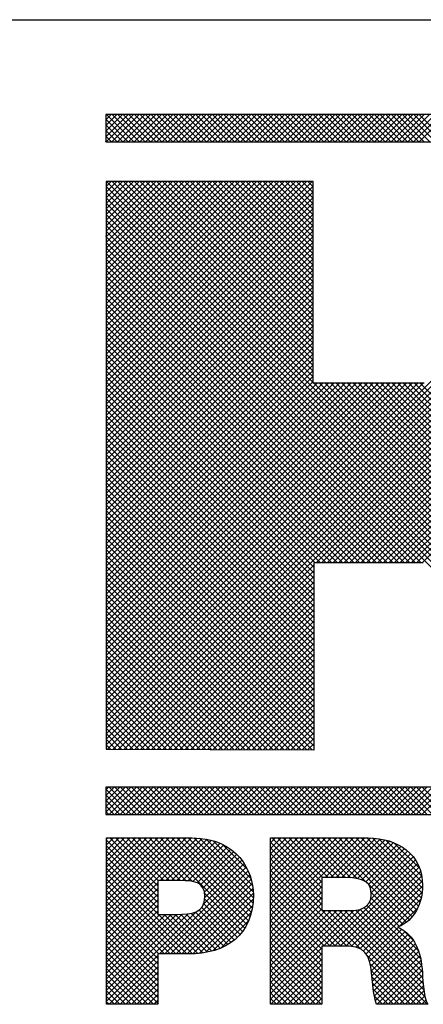
# Model space of a CAD drawing. Extents: x 0 to 115, y 0 to 74.
# Drawn here: x 71 to 71, y 36 to 37 of the extents above; entities that cross this region are included whole.
import ezdxf
from ezdxf.enums import TextEntityAlignment as Align

# ---------------------------------------------------------------- set-up
doc = ezdxf.new("R2010")
doc.units = 0
doc.header["$LTSCALE"] = 0.25
doc.header["$MEASUREMENT"] = 0
doc.layers.add('FORMAT SHEET 2', color=6, linetype='CONTINUOUS')
doc.styles.add('RD25', font='ROMAND.shx', dxfattribs={"height": 0.25})
doc.styles.add('RS10', font='ROMANS.shx', dxfattribs={"height": 0.1})

# ---------------------------------------------------------------- blocks, each defined once
blk = doc.blocks.new('SHEET 2')
at = {"layer": 'FORMAT SHEET 2', "color": 6}
blk.add_line((26.965, 3.82), (33.34, 3.82), dxfattribs=at)
at = {"layer": 'FORMAT SHEET 2', "color": 11}
for p, q in [((29.1038, 3.74062), (29.10818, 3.745)), ((29.1038, 3.7362), (29.1126, 3.745)), ((29.1038, 3.73178), (29.11702, 3.745)), ((29.1038, 3.72736), (29.12143, 3.745)), ((29.10422, 3.72336), (29.12585, 3.745)), ((29.12603, 3.72336), (29.10439, 3.745)), ((29.10864, 3.72336), (29.13027, 3.745)), ((29.13044, 3.72336), (29.10881, 3.745)), ((29.11306, 3.72336), (29.13469, 3.745)), ((29.13486, 3.72336), (29.11323, 3.745)), ((29.11748, 3.72336), (29.13911, 3.745)), ((29.13928, 3.72336), (29.11765, 3.745)), ((29.1219, 3.72336), (29.14353, 3.745)), ((29.1437, 3.72336), (29.12207, 3.745)), ((29.12632, 3.72336), (29.14795, 3.745)), ((29.14812, 3.72336), (29.12649, 3.745)), ((29.13073, 3.72336), (29.15237, 3.745)), ((29.15254, 3.72336), (29.13091, 3.745)), ((29.13515, 3.72336), (29.15679, 3.745)), ((29.15696, 3.72336), (29.13533, 3.745)), ((29.13957, 3.72336), (29.16121, 3.745)), ((29.16138, 3.72336), (29.13974, 3.745)), ((29.14399, 3.72336), (29.16563, 3.745)), ((29.1658, 3.72336), (29.14416, 3.745)), ((29.14841, 3.72336), (29.17005, 3.745)), ((29.17022, 3.72336), (29.14858, 3.745)), ((29.15283, 3.72336), (29.17447, 3.745)), ((29.17464, 3.72336), (29.153, 3.745)), ((29.15725, 3.72336), (29.17889, 3.745)), ((29.17906, 3.72336), (29.15742, 3.745)), ((29.16167, 3.72336), (29.18331, 3.745)), ((29.18348, 3.72336), (29.16184, 3.745)), ((29.16609, 3.72336), (29.18773, 3.745)), ((29.1879, 3.72336), (29.16626, 3.745)), ((29.17051, 3.72336), (29.19215, 3.745)), ((29.19232, 3.72336), (29.17068, 3.745)), ((29.17493, 3.72336), (29.19656, 3.745)), ((29.19674, 3.72336), (29.1751, 3.745)), ((29.17935, 3.72336), (29.20098, 3.745)), ((29.20116, 3.72336), (29.17952, 3.745)), ((29.18377, 3.72336), (29.2054, 3.745)), ((29.20557, 3.72336), (29.18394, 3.745)), ((29.18819, 3.72336), (29.20982, 3.745)), ((29.20999, 3.72336), (29.18836, 3.745)), ((29.19261, 3.72336), (29.21424, 3.745)), ((29.21441, 3.72336), (29.19278, 3.745)), ((29.19703, 3.72336), (29.21866, 3.745)), ((29.21883, 3.72336), (29.1972, 3.745)), ((29.20145, 3.72336), (29.22308, 3.745)), ((29.22325, 3.72336), (29.20162, 3.745)), ((29.20586, 3.72336), (29.2275, 3.745)), ((29.22767, 3.72336), (29.20604, 3.745)), ((29.21028, 3.72336), (29.23192, 3.745)), ((29.23209, 3.72336), (29.21046, 3.745)), ((29.2147, 3.72336), (29.23634, 3.745)), ((29.23651, 3.72336), (29.21487, 3.745)), ((29.21912, 3.72336), (29.24076, 3.745)), ((29.24093, 3.72336), (29.21929, 3.745)), ((29.22354, 3.72336), (29.24518, 3.745)), ((29.24535, 3.72336), (29.22371, 3.745)), ((29.22796, 3.72336), (29.2496, 3.745)), ((29.24977, 3.72336), (29.22813, 3.745)), ((29.23238, 3.72336), (29.25402, 3.745)), ((29.25419, 3.72336), (29.23255, 3.745)), ((29.2368, 3.72336), (29.25844, 3.745)), ((29.25861, 3.72336), (29.23697, 3.745)), ((29.24122, 3.72336), (29.26286, 3.745)), ((29.26303, 3.72336), (29.24139, 3.745)), ((29.24564, 3.72336), (29.26728, 3.745)), ((29.26745, 3.72336), (29.24581, 3.745)), ((29.25006, 3.72336), (29.2717, 3.745)), ((29.27187, 3.72336), (29.25023, 3.745)), ((29.25448, 3.72336), (29.27611, 3.745)), ((29.27629, 3.72336), (29.25465, 3.745)), ((29.2589, 3.72336), (29.28053, 3.745)), ((29.28071, 3.72336), (29.25907, 3.745)), ((29.26332, 3.72336), (29.28495, 3.745)), ((29.28512, 3.72336), (29.26349, 3.745)), ((29.26774, 3.72336), (29.28937, 3.745)), ((29.28954, 3.72336), (29.26791, 3.745)), ((29.27216, 3.72336), (29.29379, 3.745)), ((29.29396, 3.72336), (29.27233, 3.745)), ((29.27658, 3.72336), (29.29821, 3.745)), ((29.29838, 3.72336), (29.27675, 3.745)), ((29.28099, 3.72336), (29.30263, 3.745)), ((29.3028, 3.72336), (29.28117, 3.745)), ((29.28541, 3.72336), (29.30705, 3.745)), ((29.30722, 3.72336), (29.28559, 3.745)), ((29.28983, 3.72336), (29.31147, 3.745)), ((29.31164, 3.72336), (29.29, 3.745)), ((29.29425, 3.72336), (29.31589, 3.745)), ((29.31606, 3.72336), (29.29442, 3.745)), ((29.29867, 3.72336), (29.32031, 3.745)), ((29.32048, 3.72336), (29.29884, 3.745)), ((29.30309, 3.72336), (29.32473, 3.745)), ((29.3249, 3.72336), (29.30326, 3.745)), ((29.30751, 3.72336), (29.32915, 3.745)), ((29.32932, 3.72336), (29.30768, 3.745)), ((29.31193, 3.72336), (29.33357, 3.745)), ((29.33374, 3.72336), (29.3121, 3.745)), ((29.31635, 3.72336), (29.33799, 3.745)), ((29.33816, 3.72336), (29.31652, 3.745)), ((29.32077, 3.72336), (29.34241, 3.745)), ((29.34258, 3.72336), (29.32094, 3.745)), ((29.32519, 3.72336), (29.34683, 3.745)), ((29.347, 3.72336), (29.32536, 3.745)), ((29.32961, 3.72336), (29.35124, 3.745)), ((29.35142, 3.72336), (29.32978, 3.745)), ((29.33403, 3.72336), (29.35566, 3.745)), ((29.35584, 3.72336), (29.3342, 3.745)), ((29.33845, 3.72336), (29.36008, 3.745)), ((29.36025, 3.72336), (29.33862, 3.745)), ((29.34287, 3.72336), (29.3645, 3.745)), ((29.36467, 3.72336), (29.34304, 3.745)), ((29.34729, 3.72336), (29.36892, 3.745)), ((29.36909, 3.72336), (29.34746, 3.745)), ((29.35171, 3.72336), (29.37334, 3.745)), ((29.37351, 3.72336), (29.35188, 3.745)), ((29.12161, 3.72336), (29.1038, 3.74117)), ((29.11719, 3.72336), (29.1038, 3.73675)), ((29.11277, 3.72336), (29.1038, 3.73233)), ((29.10835, 3.72336), (29.1038, 3.72791)), ((29.10393, 3.72336), (29.1038, 3.7235)), ((29.10405, 3.68784), (29.10808, 3.69187)), ((29.10405, 3.68342), (29.1125, 3.69187)), ((29.10405, 3.679), (29.11692, 3.69187)), ((29.10405, 3.67458), (29.12134, 3.69187)), ((29.10405, 3.67016), (29.12576, 3.69187)), ((29.10405, 3.66575), (29.13017, 3.69187)), ((29.10405, 3.66133), (29.13459, 3.69187)), ((29.10405, 3.65691), (29.13901, 3.69187)), ((29.10405, 3.65249), (29.14343, 3.69187)), ((29.10405, 3.64807), (29.14785, 3.69187)), ((29.10405, 3.64365), (29.15227, 3.69187)), ((29.10405, 3.63923), (29.15669, 3.69187)), ((29.10405, 3.63481), (29.16111, 3.69187)), ((29.10405, 3.63039), (29.16553, 3.69187)), ((29.10405, 3.62597), (29.16995, 3.69187)), ((29.10405, 3.62155), (29.17437, 3.69187)), ((29.10405, 3.61713), (29.17879, 3.69187)), ((29.10405, 3.61271), (29.18321, 3.69187)), ((29.10405, 3.60829), (29.18763, 3.69187)), ((29.10405, 3.60387), (29.19205, 3.69187)), ((29.10405, 3.59945), (29.19647, 3.69187)), ((29.10405, 3.59503), (29.20089, 3.69187)), ((29.10405, 3.59062), (29.2053, 3.69187)), ((29.10405, 3.5862), (29.20972, 3.69187)), ((29.10405, 3.58178), (29.21414, 3.69187)), ((29.10405, 3.57736), (29.21856, 3.69187)), ((29.10405, 3.57294), (29.22298, 3.69187)), ((29.10405, 3.56852), (29.2274, 3.69187)), ((29.10405, 3.5641), (29.23182, 3.69187)), ((29.10405, 3.55968), (29.23624, 3.69187)), ((29.10405, 3.55526), (29.24066, 3.69187)), ((29.10405, 3.55084), (29.24508, 3.69187)), ((29.10405, 3.54642), (29.2495, 3.69187)), ((29.10405, 3.542), (29.25392, 3.69187)), ((29.10405, 3.53758), (29.25834, 3.69187)), ((29.10405, 3.53316), (29.26276, 3.69187)), ((29.10405, 3.52874), (29.26718, 3.69187)), ((29.10405, 3.27684), (29.51908, 3.69187)), ((29.10405, 3.27242), (29.5235, 3.69187)), ((29.10405, 3.268), (29.52792, 3.69187)), ((29.10405, 3.26358), (29.53086, 3.69039)), ((29.10405, 3.52432), (29.26789, 3.68816)), ((29.55008, 3.24186), (29.10405, 3.68788)), ((29.55449, 3.24186), (29.10449, 3.69187)), ((29.26789, 3.53289), (29.10891, 3.69187)), ((29.26789, 3.53731), (29.11333, 3.69187)), ((29.26789, 3.54173), (29.11775, 3.69187)), ((29.26789, 3.54615), (29.12217, 3.69187)), ((29.26789, 3.55057), (29.12659, 3.69187)), ((29.26789, 3.55499), (29.131, 3.69187)), ((29.26789, 3.55941), (29.13542, 3.69187)), ((29.26789, 3.56383), (29.13984, 3.69187)), ((29.26789, 3.56825), (29.14426, 3.69187)), ((29.26789, 3.57266), (29.14868, 3.69187)), ((29.26789, 3.57708), (29.1531, 3.69187)), ((29.26789, 3.5815), (29.15752, 3.69187)), ((29.26789, 3.58592), (29.16194, 3.69187)), ((29.26789, 3.59034), (29.16636, 3.69187)), ((29.26789, 3.59476), (29.17078, 3.69187)), ((29.26789, 3.59918), (29.1752, 3.69187)), ((29.26789, 3.6036), (29.17962, 3.69187)), ((29.26789, 3.60802), (29.18404, 3.69187)), ((29.26789, 3.61244), (29.18846, 3.69187)), ((29.26789, 3.61686), (29.19288, 3.69187)), ((29.26789, 3.62128), (29.1973, 3.69187)), ((29.26789, 3.6257), (29.20172, 3.69187)), ((29.26789, 3.63012), (29.20614, 3.69187)), ((29.26789, 3.63454), (29.21055, 3.69187)), ((29.26789, 3.63896), (29.21497, 3.69187)), ((29.26789, 3.64338), (29.21939, 3.69187)), ((29.26789, 3.64779), (29.22381, 3.69187)), ((29.26789, 3.65221), (29.22823, 3.69187)), ((29.26789, 3.65663), (29.23265, 3.69187)), ((29.26789, 3.66105), (29.23707, 3.69187)), ((29.26789, 3.66547), (29.24149, 3.69187)), ((29.26789, 3.66989), (29.24591, 3.69187)), ((29.26789, 3.67431), (29.25033, 3.69187)), ((29.26789, 3.67873), (29.25475, 3.69187)), ((29.26789, 3.68315), (29.25917, 3.69187)), ((29.26789, 3.68757), (29.26359, 3.69187)), ((29.10405, 3.25916), (29.53086, 3.68597)), ((29.10405, 3.5199), (29.26789, 3.68374)), ((29.54566, 3.24186), (29.10405, 3.68347)), ((29.10405, 3.25474), (29.53086, 3.68155)), ((29.10405, 3.51549), (29.26789, 3.67932)), ((29.54124, 3.24186), (29.10405, 3.67905)), ((29.10405, 3.25032), (29.53086, 3.67713)), ((29.10405, 3.51107), (29.26789, 3.6749)), ((29.53682, 3.24186), (29.10405, 3.67463)), ((29.10405, 3.2459), (29.53086, 3.67271)), ((29.10405, 3.50665), (29.26789, 3.67048)), ((29.5324, 3.24186), (29.10405, 3.67021)), ((29.10405, 3.50223), (29.26789, 3.66606)), ((29.52798, 3.24186), (29.10405, 3.66579)), ((29.10512, 3.24255), (29.53086, 3.66829)), ((29.10953, 3.24254), (29.53086, 3.66387)), ((29.10405, 3.49781), (29.26789, 3.66164)), ((29.52356, 3.24186), (29.10405, 3.66137)), ((29.10405, 3.49339), (29.26789, 3.65722)), ((29.51914, 3.24186), (29.10405, 3.65695)), ((29.11393, 3.24252), (29.53086, 3.65945)), ((29.10405, 3.48897), (29.26789, 3.6528)), ((29.51472, 3.24186), (29.10405, 3.65253)), ((29.10405, 3.48455), (29.26789, 3.64838)), ((29.5103, 3.24186), (29.10405, 3.64811)), ((29.11833, 3.2425), (29.53086, 3.65503)), ((29.27047, 3.39022), (29.53086, 3.65061)), ((29.10405, 3.48013), (29.26789, 3.64396)), ((29.50588, 3.24186), (29.10405, 3.64369)), ((29.27489, 3.39022), (29.53086, 3.64619)), ((29.27931, 3.39022), (29.53086, 3.64177)), ((29.10405, 3.47571), (29.26789, 3.63954)), ((29.3531, 3.39022), (29.10405, 3.63927)), ((29.10405, 3.47129), (29.26789, 3.63512)), ((29.34868, 3.39022), (29.10405, 3.63485)), ((29.28373, 3.39022), (29.53086, 3.63735)), ((29.28815, 3.39022), (29.53086, 3.63293)), ((29.10405, 3.46687), (29.26789, 3.63071)), ((29.34426, 3.39022), (29.10405, 3.63043)), ((29.10405, 3.46245), (29.26789, 3.62629)), ((29.33984, 3.39022), (29.10405, 3.62601)), ((29.29257, 3.39022), (29.53086, 3.62851)), ((29.10405, 3.45803), (29.26789, 3.62187)), ((29.33542, 3.39022), (29.10405, 3.62159)), ((29.10405, 3.45361), (29.26789, 3.61745)), ((29.331, 3.39022), (29.10405, 3.61717)), ((29.29699, 3.39022), (29.53086, 3.62409)), ((29.30141, 3.39022), (29.53086, 3.61967)), ((29.10405, 3.44919), (29.26789, 3.61303)), ((29.32658, 3.39022), (29.10405, 3.61275)), ((29.30583, 3.39022), (29.53086, 3.61526)), ((29.31025, 3.39022), (29.53086, 3.61084)), ((29.10405, 3.44477), (29.26789, 3.60861)), ((29.32216, 3.39022), (29.10405, 3.60833)), ((29.10405, 3.44036), (29.26789, 3.60419)), ((29.31774, 3.39022), (29.10405, 3.60392)), ((29.31467, 3.39022), (29.53086, 3.60642)), ((29.31909, 3.39022), (29.53086, 3.602)), ((29.10405, 3.43594), (29.26789, 3.59977)), ((29.31332, 3.39022), (29.10405, 3.5995)), ((29.10405, 3.43152), (29.26789, 3.59535)), ((29.30891, 3.39022), (29.10405, 3.59508)), ((29.32351, 3.39022), (29.53086, 3.59758)), ((29.10405, 3.4271), (29.26789, 3.59093)), ((29.30449, 3.39022), (29.10405, 3.59066)), ((29.10405, 3.42268), (29.26789, 3.58651)), ((29.30007, 3.39022), (29.10405, 3.58624)), ((29.32792, 3.39022), (29.53086, 3.59316)), ((29.33234, 3.39022), (29.53086, 3.58874)), ((29.10405, 3.41826), (29.26789, 3.58209)), ((29.29565, 3.39022), (29.10405, 3.58182)), ((29.33676, 3.39022), (29.53086, 3.58432)), ((29.34118, 3.39022), (29.53086, 3.5799)), ((29.10405, 3.41384), (29.26789, 3.57767)), ((29.29123, 3.39022), (29.10405, 3.5774)), ((29.10405, 3.40942), (29.26789, 3.57325)), ((29.28681, 3.39022), (29.10405, 3.57298)), ((29.3456, 3.39022), (29.53086, 3.57548)), ((29.35002, 3.39022), (29.53086, 3.57106)), ((29.10405, 3.405), (29.26789, 3.56883)), ((29.28239, 3.39022), (29.10405, 3.56856)), ((29.10405, 3.40058), (29.26789, 3.56441)), ((29.27797, 3.39022), (29.10405, 3.56414)), ((29.35444, 3.39022), (29.53086, 3.56664)), ((29.10405, 3.39616), (29.26789, 3.55999)), ((29.27355, 3.39022), (29.10405, 3.55972)), ((29.10405, 3.39174), (29.26789, 3.55558)), ((29.26913, 3.39022), (29.10405, 3.5553)), ((29.10405, 3.38732), (29.26789, 3.55116)), ((29.26858, 3.38635), (29.10405, 3.55088)), ((29.10405, 3.3829), (29.26789, 3.54674)), ((29.26858, 3.38194), (29.10405, 3.54646)), ((29.10405, 3.37848), (29.26789, 3.54232)), ((29.26858, 3.37752), (29.10405, 3.54204)), ((29.10405, 3.37406), (29.26789, 3.5379)), ((29.26858, 3.3731), (29.10405, 3.53762)), ((29.10405, 3.36964), (29.26789, 3.53348)), ((29.26858, 3.36868), (29.10405, 3.5332)), ((29.10405, 3.36523), (29.27108, 3.53225)), ((29.10405, 3.36081), (29.2755, 3.53225)), ((29.10405, 3.35639), (29.27992, 3.53225)), ((29.10405, 3.35197), (29.28434, 3.53225)), ((29.10405, 3.34755), (29.28876, 3.53225)), ((29.10405, 3.34313), (29.29318, 3.53225)), ((29.10405, 3.33871), (29.2976, 3.53225)), ((29.10405, 3.33429), (29.30202, 3.53225)), ((29.10405, 3.32987), (29.30644, 3.53225)), ((29.10405, 3.32545), (29.31086, 3.53225)), ((29.10405, 3.32103), (29.31528, 3.53225)), ((29.10405, 3.31661), (29.31969, 3.53225)), ((29.10405, 3.31219), (29.32411, 3.53225)), ((29.10405, 3.30777), (29.32853, 3.53225)), ((29.10405, 3.30335), (29.33295, 3.53225)), ((29.10405, 3.29893), (29.33737, 3.53225)), ((29.10405, 3.29451), (29.34179, 3.53225)), ((29.10405, 3.2901), (29.34621, 3.53225)), ((29.10405, 3.28568), (29.35063, 3.53225)), ((29.10405, 3.28126), (29.35505, 3.53225)), ((29.55891, 3.24186), (29.26852, 3.53225)), ((29.56333, 3.24186), (29.27294, 3.53225)), ((29.56775, 3.24186), (29.27736, 3.53225)), ((29.57217, 3.24186), (29.28178, 3.53225)), ((29.57659, 3.24186), (29.2862, 3.53225)), ((29.58101, 3.24186), (29.29062, 3.53225)), ((29.58543, 3.24186), (29.29504, 3.53225)), ((29.58985, 3.24186), (29.29946, 3.53225)), ((29.59427, 3.24186), (29.30388, 3.53225)), ((29.59869, 3.24186), (29.3083, 3.53225)), ((29.60311, 3.24186), (29.31272, 3.53225)), ((29.60753, 3.24186), (29.31714, 3.53225)), ((29.61195, 3.24186), (29.32155, 3.53225)), ((29.61637, 3.24186), (29.32597, 3.53225)), ((29.62079, 3.24186), (29.33039, 3.53225)), ((29.62521, 3.24186), (29.33481, 3.53225)), ((29.62962, 3.24186), (29.33923, 3.53225)), ((29.63404, 3.24186), (29.34365, 3.53225)), ((29.63846, 3.24186), (29.34807, 3.53225)), ((29.64288, 3.24186), (29.35249, 3.53225)), ((29.26858, 3.36426), (29.10405, 3.52879)), ((29.26858, 3.35984), (29.10405, 3.52437)), ((29.26858, 3.35542), (29.10405, 3.51995)), ((29.26858, 3.351), (29.10405, 3.51553)), ((29.26858, 3.34658), (29.10405, 3.51111)), ((29.26858, 3.34216), (29.10405, 3.50669)), ((29.26858, 3.33774), (29.10405, 3.50227)), ((29.26858, 3.33332), (29.10405, 3.49785)), ((29.26858, 3.3289), (29.10405, 3.49343)), ((29.26858, 3.32448), (29.10405, 3.48901)), ((29.26858, 3.32006), (29.10405, 3.48459)), ((29.26858, 3.31564), (29.10405, 3.48017)), ((29.26858, 3.31122), (29.10405, 3.47575)), ((29.26858, 3.30681), (29.10405, 3.47133)), ((29.26858, 3.30239), (29.10405, 3.46691)), ((29.26858, 3.29797), (29.10405, 3.46249)), ((29.26858, 3.29355), (29.10405, 3.45807)), ((29.26858, 3.28913), (29.10405, 3.45366)), ((29.26858, 3.28471), (29.10405, 3.44924)), ((29.26858, 3.28029), (29.10405, 3.44482)), ((29.26858, 3.27587), (29.10405, 3.4404)), ((29.26858, 3.27145), (29.10405, 3.43598)), ((29.26858, 3.26703), (29.10405, 3.43156)), ((29.26858, 3.26261), (29.10405, 3.42714)), ((29.26858, 3.25819), (29.10405, 3.42272)), ((29.26858, 3.25377), (29.10405, 3.4183)), ((29.26858, 3.24935), (29.10405, 3.41388)), ((29.26858, 3.24493), (29.10405, 3.40946)), ((29.26723, 3.24187), (29.10405, 3.40504)), ((29.26279, 3.24189), (29.10405, 3.40062)), ((29.25835, 3.2419), (29.10405, 3.3962)), ((29.25391, 3.24192), (29.10405, 3.39178)), ((29.24947, 3.24194), (29.10405, 3.38736)), ((29.12273, 3.24248), (29.26858, 3.38833)), ((29.12713, 3.24246), (29.26858, 3.38391)), ((29.24504, 3.24196), (29.10405, 3.38294)), ((29.2406, 3.24198), (29.10405, 3.37853)), ((29.13153, 3.24244), (29.26858, 3.37949)), ((29.23616, 3.242), (29.10405, 3.37411)), ((29.23172, 3.24202), (29.10405, 3.36969)), ((29.13593, 3.24242), (29.26858, 3.37507)), ((29.14033, 3.2424), (29.26858, 3.37065)), ((29.22728, 3.24204), (29.10405, 3.36527)), ((29.22284, 3.24206), (29.10405, 3.36085)), ((29.14473, 3.24239), (29.26858, 3.36623)), ((29.14913, 3.24237), (29.26858, 3.36181)), ((29.21841, 3.24207), (29.10405, 3.35643)), ((29.21397, 3.24209), (29.10405, 3.35201)), ((29.15353, 3.24235), (29.26858, 3.3574)), ((29.15793, 3.24233), (29.26858, 3.35298)), ((29.20953, 3.24211), (29.10405, 3.34759)), ((29.16233, 3.24231), (29.26858, 3.34856)), ((29.16674, 3.24229), (29.26858, 3.34414)), ((29.20509, 3.24213), (29.10405, 3.34317)), ((29.20065, 3.24215), (29.10405, 3.33875)), ((29.17114, 3.24227), (29.26858, 3.33972)), ((29.19622, 3.24217), (29.10405, 3.33433)), ((29.19178, 3.24219), (29.10405, 3.32991)), ((29.17554, 3.24226), (29.26858, 3.3353)), ((29.17994, 3.24224), (29.26858, 3.33088)), ((29.18734, 3.24221), (29.10405, 3.32549)), ((29.1829, 3.24222), (29.10405, 3.32107)), ((29.18434, 3.24222), (29.26858, 3.32646)), ((29.18874, 3.2422), (29.26858, 3.32204)), ((29.17846, 3.24224), (29.10405, 3.31665)), ((29.19314, 3.24218), (29.26858, 3.31762)), ((29.19754, 3.24216), (29.26858, 3.3132)), ((29.17402, 3.24226), (29.10405, 3.31223)), ((29.16959, 3.24228), (29.10405, 3.30781)), ((29.20194, 3.24214), (29.26858, 3.30878)), ((29.16515, 3.2423), (29.10405, 3.3034)), ((29.16071, 3.24232), (29.10405, 3.29898)), ((29.20634, 3.24213), (29.26858, 3.30436)), ((29.21074, 3.24211), (29.26858, 3.29994)), ((29.15627, 3.24234), (29.10405, 3.29456)), ((29.15183, 3.24236), (29.10405, 3.29014)), ((29.21514, 3.24209), (29.26858, 3.29552)), ((29.21954, 3.24207), (29.26858, 3.2911)), ((29.14739, 3.24237), (29.10405, 3.28572)), ((29.22395, 3.24205), (29.26858, 3.28668)), ((29.22835, 3.24203), (29.26858, 3.28227)), ((29.14296, 3.24239), (29.10405, 3.2813)), ((29.13852, 3.24241), (29.10405, 3.27688)), ((29.23275, 3.24201), (29.26858, 3.27785)), ((29.13408, 3.24243), (29.10405, 3.27246)), ((29.12964, 3.24245), (29.10405, 3.26804)), ((29.23715, 3.24199), (29.26858, 3.27343)), ((29.24155, 3.24198), (29.26858, 3.26901)), ((29.1252, 3.24247), (29.10405, 3.26362)), ((29.12077, 3.24249), (29.10405, 3.2592)), ((29.24595, 3.24196), (29.26858, 3.26459)), ((29.25035, 3.24194), (29.26858, 3.26017)), ((29.11633, 3.24251), (29.10405, 3.25478)), ((29.25475, 3.24192), (29.26858, 3.25575)), ((29.25915, 3.2419), (29.26858, 3.25133)), ((29.11189, 3.24253), (29.10405, 3.25036)), ((29.10745, 3.24254), (29.10405, 3.24594)), ((29.26355, 3.24188), (29.26858, 3.24691)), ((29.26795, 3.24186), (29.26858, 3.24249)), ((29.1038, 3.21029), (29.10599, 3.21248)), ((29.1038, 3.20587), (29.11041, 3.21248)), ((29.1038, 3.20145), (29.11483, 3.21248)), ((29.1038, 3.19703), (29.11925, 3.21248)), ((29.1038, 3.19261), (29.12367, 3.21248)), ((29.10644, 3.19084), (29.12809, 3.21248)), ((29.12822, 3.19084), (29.10658, 3.21248)), ((29.11086, 3.19084), (29.13251, 3.21248)), ((29.13264, 3.19084), (29.111, 3.21248)), ((29.11528, 3.19084), (29.13693, 3.21248)), ((29.13706, 3.19084), (29.11541, 3.21248)), ((29.1197, 3.19084), (29.14135, 3.21248)), ((29.14148, 3.19084), (29.11983, 3.21248)), ((29.12412, 3.19084), (29.14576, 3.21248)), ((29.1459, 3.19084), (29.12425, 3.21248)), ((29.12854, 3.19084), (29.15018, 3.21248)), ((29.15032, 3.19084), (29.12867, 3.21248)), ((29.13296, 3.19084), (29.1546, 3.21248)), ((29.15474, 3.19084), (29.13309, 3.21248)), ((29.13738, 3.19084), (29.15902, 3.21248)), ((29.15916, 3.19084), (29.13751, 3.21248)), ((29.1418, 3.19084), (29.16344, 3.21248)), ((29.16358, 3.19084), (29.14193, 3.21248)), ((29.14622, 3.19084), (29.16786, 3.21248)), ((29.168, 3.19084), (29.14635, 3.21248)), ((29.15064, 3.19084), (29.17228, 3.21248)), ((29.17241, 3.19084), (29.15077, 3.21248)), ((29.15506, 3.19084), (29.1767, 3.21248)), ((29.17683, 3.19084), (29.15519, 3.21248)), ((29.15948, 3.19084), (29.18112, 3.21248)), ((29.18125, 3.19084), (29.15961, 3.21248)), ((29.1639, 3.19084), (29.18554, 3.21248)), ((29.18567, 3.19084), (29.16403, 3.21248)), ((29.16831, 3.19084), (29.18996, 3.21248)), ((29.19009, 3.19084), (29.16845, 3.21248)), ((29.17273, 3.19084), (29.19438, 3.21248)), ((29.19451, 3.19084), (29.17287, 3.21248)), ((29.17715, 3.19084), (29.1988, 3.21248)), ((29.19893, 3.19084), (29.17729, 3.21248)), ((29.18157, 3.19084), (29.20322, 3.21248)), ((29.20335, 3.19084), (29.18171, 3.21248)), ((29.18599, 3.19084), (29.20764, 3.21248)), ((29.20777, 3.19084), (29.18613, 3.21248)), ((29.19041, 3.19084), (29.21206, 3.21248)), ((29.21219, 3.19084), (29.19054, 3.21248)), ((29.19483, 3.19084), (29.21648, 3.21248)), ((29.21661, 3.19084), (29.19496, 3.21248)), ((29.19925, 3.19084), (29.22089, 3.21248)), ((29.22103, 3.19084), (29.19938, 3.21248)), ((29.20367, 3.19084), (29.22531, 3.21248)), ((29.22545, 3.19084), (29.2038, 3.21248)), ((29.20809, 3.19084), (29.22973, 3.21248)), ((29.22987, 3.19084), (29.20822, 3.21248)), ((29.21251, 3.19084), (29.23415, 3.21248)), ((29.23429, 3.19084), (29.21264, 3.21248)), ((29.21693, 3.19084), (29.23857, 3.21248)), ((29.23871, 3.19084), (29.21706, 3.21248)), ((29.22135, 3.19084), (29.24299, 3.21248)), ((29.24313, 3.19084), (29.22148, 3.21248)), ((29.22577, 3.19084), (29.24741, 3.21248)), ((29.24754, 3.19084), (29.2259, 3.21248)), ((29.23019, 3.19084), (29.25183, 3.21248)), ((29.25196, 3.19084), (29.23032, 3.21248)), ((29.23461, 3.19084), (29.25625, 3.21248)), ((29.25638, 3.19084), (29.23474, 3.21248)), ((29.23903, 3.19084), (29.26067, 3.21248)), ((29.2608, 3.19084), (29.23916, 3.21248)), ((29.24344, 3.19084), (29.26509, 3.21248)), ((29.26522, 3.19084), (29.24358, 3.21248)), ((29.24786, 3.19084), (29.26951, 3.21248)), ((29.26964, 3.19084), (29.248, 3.21248)), ((29.25228, 3.19084), (29.27393, 3.21248)), ((29.27406, 3.19084), (29.25242, 3.21248)), ((29.2567, 3.19084), (29.27835, 3.21248)), ((29.27848, 3.19084), (29.25684, 3.21248)), ((29.26112, 3.19084), (29.28277, 3.21248)), ((29.2829, 3.19084), (29.26126, 3.21248)), ((29.26554, 3.19084), (29.28719, 3.21248)), ((29.28732, 3.19084), (29.26567, 3.21248)), ((29.26996, 3.19084), (29.29161, 3.21248)), ((29.29174, 3.19084), (29.27009, 3.21248)), ((29.27438, 3.19084), (29.29602, 3.21248)), ((29.29616, 3.19084), (29.27451, 3.21248)), ((29.2788, 3.19084), (29.30044, 3.21248)), ((29.30058, 3.19084), (29.27893, 3.21248)), ((29.28322, 3.19084), (29.30486, 3.21248)), ((29.305, 3.19084), (29.28335, 3.21248)), ((29.28764, 3.19084), (29.30928, 3.21248)), ((29.30942, 3.19084), (29.28777, 3.21248)), ((29.29206, 3.19084), (29.3137, 3.21248)), ((29.31384, 3.19084), (29.29219, 3.21248)), ((29.29648, 3.19084), (29.31812, 3.21248)), ((29.31826, 3.19084), (29.29661, 3.21248)), ((29.3009, 3.19084), (29.32254, 3.21248)), ((29.32267, 3.19084), (29.30103, 3.21248)), ((29.30532, 3.19084), (29.32696, 3.21248)), ((29.32709, 3.19084), (29.30545, 3.21248)), ((29.30974, 3.19084), (29.33138, 3.21248)), ((29.33151, 3.19084), (29.30987, 3.21248)), ((29.31416, 3.19084), (29.3358, 3.21248)), ((29.33593, 3.19084), (29.31429, 3.21248)), ((29.31857, 3.19084), (29.34022, 3.21248)), ((29.34035, 3.19084), (29.31871, 3.21248)), ((29.32299, 3.19084), (29.34464, 3.21248)), ((29.34477, 3.19084), (29.32313, 3.21248)), ((29.32741, 3.19084), (29.34906, 3.21248)), ((29.34919, 3.19084), (29.32755, 3.21248)), ((29.33183, 3.19084), (29.35348, 3.21248)), ((29.35361, 3.19084), (29.33197, 3.21248)), ((29.33625, 3.19084), (29.3579, 3.21248)), ((29.35803, 3.19084), (29.33639, 3.21248)), ((29.34067, 3.19084), (29.36232, 3.21248)), ((29.36245, 3.19084), (29.34081, 3.21248)), ((29.34509, 3.19084), (29.36674, 3.21248)), ((29.36687, 3.19084), (29.34522, 3.21248)), ((29.34951, 3.19084), (29.37115, 3.21248)), ((29.37129, 3.19084), (29.34964, 3.21248)), ((29.35393, 3.19084), (29.37557, 3.21248)), ((29.37571, 3.19084), (29.35406, 3.21248)), ((29.1238, 3.19084), (29.1038, 3.21084)), ((29.11938, 3.19084), (29.1038, 3.20642)), ((29.11496, 3.19084), (29.1038, 3.202)), ((29.11054, 3.19084), (29.1038, 3.19758)), ((29.10612, 3.19084), (29.1038, 3.19317)), ((29.10439, 3.17111), (29.10546, 3.17218)), ((29.10439, 3.16669), (29.10988, 3.17218)), ((29.10439, 3.16227), (29.1143, 3.17218)), ((29.10439, 3.15785), (29.11872, 3.17218)), ((29.10439, 3.15343), (29.12314, 3.17218)), ((29.10439, 3.14901), (29.12756, 3.17218)), ((29.10439, 3.14459), (29.13197, 3.17218)), ((29.10439, 3.14017), (29.13639, 3.17218)), ((29.10439, 3.13575), (29.14081, 3.17218)), ((29.10439, 3.13134), (29.14523, 3.17218)), ((29.10439, 3.12692), (29.14965, 3.17218)), ((29.10439, 3.1225), (29.15407, 3.17218)), ((29.10439, 3.11808), (29.15849, 3.17218)), ((29.10439, 3.11366), (29.16291, 3.17218)), ((29.10439, 3.10924), (29.16733, 3.17218)), ((29.10439, 3.10482), (29.17175, 3.17218)), ((29.10439, 3.1004), (29.17607, 3.17207)), ((29.14496, 3.1299), (29.10439, 3.17047)), ((29.14496, 3.12548), (29.10439, 3.16605)), ((29.14496, 3.13432), (29.10711, 3.17218)), ((29.14527, 3.13843), (29.11153, 3.17218)), ((29.14969, 3.13843), (29.11595, 3.17218)), ((29.15411, 3.13843), (29.12037, 3.17218)), ((29.15853, 3.13843), (29.12479, 3.17218)), ((29.16295, 3.13843), (29.1292, 3.17218)), ((29.16746, 3.13834), (29.13362, 3.17218)), ((29.17242, 3.1378), (29.13804, 3.17218)), ((29.21386, 3.10078), (29.14246, 3.17218)), ((29.14684, 3.13843), (29.18014, 3.17172)), ((29.21546, 3.1036), (29.14688, 3.17218)), ((29.15126, 3.13843), (29.18397, 3.17114)), ((29.21685, 3.10662), (29.1513, 3.17218)), ((29.15568, 3.13843), (29.18758, 3.17033)), ((29.21804, 3.10985), (29.15572, 3.17218)), ((29.1601, 3.13843), (29.19099, 3.16932)), ((29.21902, 3.1133), (29.16014, 3.17218)), ((29.16451, 3.13842), (29.19419, 3.1681)), ((29.21977, 3.11697), (29.16456, 3.17218)), ((29.16877, 3.13826), (29.1972, 3.16669)), ((29.22028, 3.12088), (29.16898, 3.17218)), ((29.17268, 3.13775), (29.20003, 3.1651)), ((29.22054, 3.12503), (29.17341, 3.17217)), ((29.22052, 3.12948), (29.17806, 3.17194)), ((29.21998, 3.13443), (29.18312, 3.17129)), ((29.21869, 3.14014), (29.18885, 3.16998)), ((29.21596, 3.14729), (29.19594, 3.16732)), ((29.23423, 3.16836), (29.23804, 3.17218)), ((29.23423, 3.16394), (29.24246, 3.17218)), ((29.23423, 3.15952), (29.24688, 3.17218)), ((29.23423, 3.1551), (29.2513, 3.17218)), ((29.23423, 3.15068), (29.25572, 3.17218)), ((29.23423, 3.14626), (29.26014, 3.17218)), ((29.23423, 3.14184), (29.26456, 3.17218)), ((29.23423, 3.13743), (29.26898, 3.17218)), ((29.23423, 3.13301), (29.2734, 3.17218)), ((29.23423, 3.12859), (29.27782, 3.17218)), ((29.23423, 3.12417), (29.28223, 3.17218)), ((29.23423, 3.11975), (29.28665, 3.17218)), ((29.23423, 3.11533), (29.29107, 3.17218)), ((29.23423, 3.11091), (29.29549, 3.17218)), ((29.23423, 3.10649), (29.29991, 3.17218)), ((29.23423, 3.10207), (29.30433, 3.17218)), ((29.2748, 3.12823), (29.23423, 3.1688)), ((29.2748, 3.13265), (29.23527, 3.17218)), ((29.2748, 3.13707), (29.23969, 3.17218)), ((29.27546, 3.14082), (29.24411, 3.17218)), ((29.27988, 3.14082), (29.24853, 3.17218)), ((29.2843, 3.14082), (29.25295, 3.17218)), ((29.28872, 3.14082), (29.25737, 3.17218)), ((29.29314, 3.14082), (29.26179, 3.17218)), ((29.29767, 3.14071), (29.26621, 3.17218)), ((29.3027, 3.1401), (29.27063, 3.17218)), ((29.3107, 3.13652), (29.27505, 3.17218)), ((29.2774, 3.14082), (29.30875, 3.17218)), ((29.34415, 3.10749), (29.27946, 3.17218)), ((29.28182, 3.14082), (29.31315, 3.17215)), ((29.34627, 3.10979), (29.28388, 3.17218)), ((29.28624, 3.14082), (29.31731, 3.1719)), ((29.34815, 3.11233), (29.2883, 3.17218)), ((29.29066, 3.14082), (29.32122, 3.17139)), ((29.34981, 3.11509), (29.29272, 3.17218)), ((29.29506, 3.14081), (29.32489, 3.17064)), ((29.35124, 3.11808), (29.29714, 3.17218)), ((29.29926, 3.14059), (29.32834, 3.16967)), ((29.35243, 3.12131), (29.30156, 3.17218)), ((29.30311, 3.14002), (29.33159, 3.1685)), ((29.35338, 3.12478), (29.30598, 3.17218)), ((29.30654, 3.13903), (29.33464, 3.16713)), ((29.30946, 3.13753), (29.3375, 3.16557)), ((29.35406, 3.12852), (29.3104, 3.17218)), ((29.35442, 3.13257), (29.31491, 3.17208)), ((29.3544, 3.13701), (29.31981, 3.1716)), ((29.35383, 3.14201), (29.3253, 3.17054)), ((29.3522, 3.14805), (29.33186, 3.16839)), ((29.14496, 3.12106), (29.10439, 3.16163)), ((29.14496, 3.11664), (29.10439, 3.15722)), ((29.17605, 3.1367), (29.20268, 3.16333)), ((29.17877, 3.135), (29.20516, 3.16139)), ((29.18073, 3.13255), (29.20747, 3.15928)), ((29.18189, 3.12928), (29.2096, 3.157)), ((29.2748, 3.12381), (29.23423, 3.16438)), ((29.2748, 3.11939), (29.23423, 3.15996)), ((29.31173, 3.13538), (29.34016, 3.16382)), ((29.31323, 3.13246), (29.34264, 3.16187)), ((29.31345, 3.12384), (29.34698, 3.15737)), ((29.31387, 3.12868), (29.34491, 3.15972)), ((29.14496, 3.11222), (29.10439, 3.1528)), ((29.18126, 3.11981), (29.21338, 3.15194)), ((29.18221, 3.12519), (29.21158, 3.15455)), ((29.2748, 3.11497), (29.23423, 3.15554)), ((29.29906, 3.08629), (29.23423, 3.15113)), ((29.28045, 3.08642), (29.34883, 3.1548)), ((29.28487, 3.08642), (29.35046, 3.15201)), ((29.17236, 3.0804), (29.10439, 3.14838)), ((29.16801, 3.08034), (29.10439, 3.14396)), ((29.1462, 3.08034), (29.21501, 3.14915)), ((29.15062, 3.08034), (29.21647, 3.14619)), ((29.15504, 3.08034), (29.21774, 3.14304)), ((29.29451, 3.08642), (29.23423, 3.14671)), ((29.29009, 3.08642), (29.23423, 3.14229)), ((29.28929, 3.08642), (29.35185, 3.14898)), ((29.29371, 3.08642), (29.35297, 3.14569)), ((29.29808, 3.08637), (29.35381, 3.1421)), ((29.16359, 3.08034), (29.10439, 3.13954)), ((29.10439, 3.09598), (29.14496, 3.13655)), ((29.15917, 3.08034), (29.10439, 3.13512)), ((29.15946, 3.08034), (29.21882, 3.1397)), ((29.16388, 3.08034), (29.21967, 3.13613)), ((29.23423, 3.09765), (29.2748, 3.13822)), ((29.28567, 3.08642), (29.23423, 3.13787)), ((29.23423, 3.09323), (29.2748, 3.1338)), ((29.30191, 3.08579), (29.35432, 3.1382)), ((29.30512, 3.08458), (29.35446, 3.13392)), ((29.34178, 3.10544), (29.31107, 3.13615)), ((29.10439, 3.09156), (29.14496, 3.13213)), ((29.15475, 3.08034), (29.10439, 3.1307)), ((29.10439, 3.08714), (29.14496, 3.12771)), ((29.15033, 3.08034), (29.10439, 3.12628)), ((29.1683, 3.08034), (29.22028, 3.13231)), ((29.1728, 3.08042), (29.22056, 3.12818)), ((29.21207, 3.09815), (29.18207, 3.12815)), ((29.28125, 3.08642), (29.23423, 3.13345)), ((29.23423, 3.08881), (29.2748, 3.12938)), ((29.27683, 3.08642), (29.23423, 3.12903)), ((29.30775, 3.08279), (29.35414, 3.12918)), ((29.33915, 3.10365), (29.31386, 3.12894)), ((29.10439, 3.08272), (29.14496, 3.12329)), ((29.14591, 3.08034), (29.10439, 3.12186)), ((29.10439, 3.0783), (29.14496, 3.11888)), ((29.17757, 3.08077), (29.22049, 3.12369)), ((29.20793, 3.09345), (29.18134, 3.12004)), ((29.21009, 3.09571), (29.18212, 3.12368)), ((29.18271, 3.08149), (29.22005, 3.11883)), ((29.23423, 3.08439), (29.2748, 3.12496)), ((29.2748, 3.08404), (29.23423, 3.12461)), ((29.23423, 3.07997), (29.2748, 3.12054)), ((29.2748, 3.07962), (29.23423, 3.12019)), ((29.30983, 3.08045), (29.35313, 3.12375)), ((29.3529, 3.07664), (29.3107, 3.11885)), ((29.35116, 3.0828), (29.31255, 3.12141)), ((29.33624, 3.10215), (29.31364, 3.12474)), ((29.14496, 3.07687), (29.10439, 3.11744)), ((29.10439, 3.07388), (29.14496, 3.11446)), ((29.10439, 3.04295), (29.175, 3.11355)), ((29.14496, 3.07245), (29.10439, 3.11302)), ((29.10439, 3.04737), (29.16912, 3.11209)), ((29.10439, 3.05179), (29.16434, 3.11174)), ((29.10439, 3.06946), (29.14662, 3.11169)), ((29.10439, 3.06504), (29.15104, 3.11169)), ((29.10439, 3.06062), (29.15546, 3.11169)), ((29.10439, 3.0562), (29.15987, 3.11169)), ((29.17652, 3.08067), (29.1455, 3.11169)), ((29.18048, 3.08113), (29.14992, 3.11169)), ((29.18424, 3.08178), (29.15434, 3.11169)), ((29.18783, 3.08262), (29.15876, 3.11169)), ((29.19123, 3.08364), (29.16316, 3.11171)), ((29.19445, 3.08483), (29.16738, 3.11191)), ((29.1975, 3.0862), (29.17126, 3.11244)), ((29.20037, 3.08775), (29.17469, 3.11343)), ((29.20307, 3.08947), (29.17757, 3.11497)), ((29.20559, 3.09137), (29.17981, 3.11716)), ((29.18842, 3.08278), (29.21904, 3.11341)), ((29.23423, 3.07555), (29.2748, 3.11612)), ((29.2748, 3.0752), (29.23423, 3.11577)), ((29.23423, 3.04904), (29.29998, 3.11479)), ((29.23423, 3.07113), (29.27773, 3.11464)), ((29.23423, 3.06671), (29.28215, 3.11464)), ((29.23423, 3.0623), (29.28657, 3.11464)), ((29.23423, 3.05788), (29.29099, 3.11464)), ((29.23423, 3.05346), (29.29541, 3.11464)), ((29.2748, 3.07078), (29.23423, 3.11135)), ((29.30526, 3.08451), (29.27513, 3.11464)), ((29.27603, 3.08642), (29.3054, 3.11579)), ((29.35369, 3.0405), (29.27955, 3.11464)), ((29.35811, 3.0405), (29.28397, 3.11464)), ((29.35633, 3.0467), (29.28839, 3.11464)), ((29.35542, 3.05203), (29.29281, 3.11464)), ((29.3549, 3.05697), (29.29722, 3.11465)), ((29.35455, 3.06174), (29.30135, 3.11494)), ((29.35426, 3.06644), (29.30503, 3.11568)), ((29.35382, 3.07131), (29.30816, 3.11696)), ((29.33574, 3.10193), (29.35072, 3.11692)), ((29.14496, 3.06803), (29.10439, 3.1086)), ((29.14496, 3.06361), (29.10439, 3.10418)), ((29.1952, 3.08515), (29.21697, 3.10692)), ((29.2748, 3.06636), (29.23423, 3.10693)), ((29.2748, 3.06194), (29.23423, 3.10251)), ((29.14496, 3.05919), (29.10439, 3.09976)), ((29.14496, 3.05477), (29.10439, 3.09534)), ((29.20778, 3.0933), (29.20912, 3.09465)), ((29.2748, 3.05752), (29.23423, 3.09809)), ((29.31143, 3.07763), (29.33517, 3.10137)), ((29.31261, 3.07439), (29.33814, 3.09991)), ((29.31344, 3.0708), (29.34078, 3.09814)), ((29.31402, 3.06696), (29.34313, 3.09607)), ((29.34689, 3.09149), (29.33899, 3.0994)), ((29.14496, 3.05035), (29.10439, 3.09092)), ((29.2748, 3.0531), (29.23423, 3.09367)), ((29.2748, 3.04868), (29.23423, 3.08925)), ((29.31444, 3.06296), (29.34523, 3.09375)), ((29.31479, 3.05889), (29.34709, 3.09119)), ((29.31519, 3.05487), (29.34873, 3.08841)), ((29.14496, 3.04593), (29.10439, 3.0865)), ((29.14496, 3.04151), (29.10439, 3.08209)), ((29.10637, 3.0405), (29.14496, 3.0791)), ((29.23423, 3.04462), (29.2748, 3.08519)), ((29.2748, 3.04426), (29.23423, 3.08483)), ((29.27414, 3.0405), (29.23423, 3.08041)), ((29.23453, 3.0405), (29.2748, 3.08077)), ((29.34927, 3.0405), (29.3107, 3.07907)), ((29.31568, 3.05095), (29.35015, 3.08541)), ((29.31632, 3.04716), (29.35137, 3.08221)), ((29.14155, 3.0405), (29.10439, 3.07767)), ((29.13713, 3.0405), (29.10439, 3.07325)), ((29.11079, 3.0405), (29.14496, 3.07468)), ((29.26972, 3.0405), (29.23423, 3.07599)), ((29.2653, 3.0405), (29.23423, 3.07158)), ((29.23895, 3.0405), (29.2748, 3.07635)), ((29.24337, 3.0405), (29.2748, 3.07193)), ((29.34485, 3.0405), (29.31316, 3.07219)), ((29.31711, 3.04354), (29.35238, 3.07881)), ((29.3185, 3.0405), (29.3532, 3.0752)), ((29.32292, 3.0405), (29.35381, 3.07139)), ((29.13272, 3.0405), (29.10439, 3.06883)), ((29.1283, 3.0405), (29.10439, 3.06441)), ((29.11521, 3.0405), (29.14496, 3.07026)), ((29.11963, 3.0405), (29.14496, 3.06584)), ((29.26088, 3.0405), (29.23423, 3.06716)), ((29.24779, 3.0405), (29.2748, 3.06751)), ((29.34043, 3.0405), (29.31403, 3.0669)), ((29.32734, 3.0405), (29.3542, 3.06737)), ((29.12388, 3.0405), (29.10439, 3.05999)), ((29.12404, 3.0405), (29.14496, 3.06142)), ((29.12846, 3.0405), (29.14496, 3.057)), ((29.25646, 3.0405), (29.23423, 3.06274)), ((29.25204, 3.0405), (29.23423, 3.05832)), ((29.25221, 3.0405), (29.2748, 3.06309)), ((29.25663, 3.0405), (29.2748, 3.05867)), ((29.33601, 3.0405), (29.31453, 3.06199)), ((29.33159, 3.0405), (29.31495, 3.05714)), ((29.33176, 3.0405), (29.35446, 3.0632)), ((29.33618, 3.0405), (29.35473, 3.05906)), ((29.11946, 3.0405), (29.10439, 3.05557)), ((29.11504, 3.0405), (29.10439, 3.05115)), ((29.13288, 3.0405), (29.14496, 3.05258)), ((29.1373, 3.0405), (29.14496, 3.04816)), ((29.24762, 3.0405), (29.23423, 3.0539)), ((29.2432, 3.0405), (29.23423, 3.04948)), ((29.26105, 3.0405), (29.2748, 3.05425)), ((29.26547, 3.0405), (29.2748, 3.04983)), ((29.32717, 3.0405), (29.31552, 3.05216)), ((29.3406, 3.0405), (29.35508, 3.05499)), ((29.34502, 3.0405), (29.35556, 3.05104)), ((29.11062, 3.0405), (29.10439, 3.04673)), ((29.1062, 3.0405), (29.10439, 3.04231)), ((29.14172, 3.0405), (29.14496, 3.04375)), ((29.23878, 3.0405), (29.23423, 3.04506)), ((29.23436, 3.0405), (29.23423, 3.04064)), ((29.26989, 3.0405), (29.2748, 3.04541)), ((29.2743, 3.0405), (29.2748, 3.04099)), ((29.32275, 3.0405), (29.31637, 3.04688)), ((29.31833, 3.0405), (29.31779, 3.04105)), ((29.34943, 3.0405), (29.3562, 3.04727)), ((29.35385, 3.0405), (29.35711, 3.04376))]:
    blk.add_line(p, q, dxfattribs=at)
for points in [[(31.2012, 3.745), (31.2012, 3.745), (29.1038, 3.745), (29.1038, 3.745)], [(29.1038, 3.745), (29.1038, 3.745), (29.1038, 3.72336), (29.1038, 3.72336)], [(29.1038, 3.72336), (29.1038, 3.72336), (31.2012, 3.72336), (31.2012, 3.72336)], [(29.26789, 3.69187), (29.26789, 3.69187), (29.10405, 3.69187), (29.10405, 3.69187)], [(29.10405, 3.69187), (29.10405, 3.69187), (29.10405, 3.64839), (29.10405, 3.64839)], [(29.26789, 3.53225), (29.26789, 3.53225), (29.26789, 3.69187), (29.26789, 3.69187)], [(29.10405, 3.6489), (29.10405, 3.6489), (29.10405, 3.24256), (29.10405, 3.24256)], [(29.10405, 3.64839), (29.10405, 3.64839), (29.10405, 3.6489), (29.10405, 3.6489)], [(29.35577, 3.53225), (29.35577, 3.53225), (29.26789, 3.53225), (29.26789, 3.53225)], [(29.26858, 3.24186), (29.26858, 3.24186), (29.26858, 3.39022), (29.26858, 3.39022)], [(29.26858, 3.39022), (29.26858, 3.39022), (29.35506, 3.39022), (29.35506, 3.39022)], [(29.10405, 3.24256), (29.10405, 3.24256), (29.26858, 3.24186), (29.26858, 3.24186)], [(31.2012, 3.21248), (31.2012, 3.21248), (29.1038, 3.21248), (29.1038, 3.21248)], [(29.1038, 3.21248), (29.1038, 3.21248), (29.1038, 3.19084), (29.1038, 3.19084)], [(29.1038, 3.19084), (29.1038, 3.19084), (31.2012, 3.19084), (31.2012, 3.19084)], [(29.10439, 3.17218), (29.10439, 3.17218), (29.17226, 3.17218), (29.17226, 3.17218)], [(29.10439, 3.0405), (29.10439, 3.0405), (29.10439, 3.17218), (29.10439, 3.17218)], [(29.23423, 3.17218), (29.23423, 3.17218), (29.3115, 3.17218), (29.3115, 3.17218)], [(29.23423, 3.0405), (29.23423, 3.0405), (29.23423, 3.17218), (29.23423, 3.17218)], [(29.16304, 3.13843), (29.16304, 3.13843), (29.14496, 3.13843), (29.14496, 3.13843)], [(29.14496, 3.13843), (29.14496, 3.13843), (29.14496, 3.11169), (29.14496, 3.11169)], [(29.29379, 3.14082), (29.29379, 3.14082), (29.2748, 3.14082), (29.2748, 3.14082)], [(29.2748, 3.14082), (29.2748, 3.14082), (29.2748, 3.11464), (29.2748, 3.11464)], [(29.14496, 3.11169), (29.14496, 3.11169), (29.16064, 3.11169), (29.16064, 3.11169)], [(29.2748, 3.11464), (29.2748, 3.11464), (29.296, 3.11464), (29.296, 3.11464)], [(29.33474, 3.10154), (29.3458, 3.0973), (29.35262, 3.08513), (29.3541, 3.06871)], [(29.16894, 3.08034), (29.16894, 3.08034), (29.14496, 3.08034), (29.14496, 3.08034)], [(29.14496, 3.08034), (29.14496, 3.08034), (29.14496, 3.0405), (29.14496, 3.0405)], [(29.29638, 3.08642), (29.29638, 3.08642), (29.2748, 3.08642), (29.2748, 3.08642)], [(29.2748, 3.08642), (29.2748, 3.08642), (29.2748, 3.0405), (29.2748, 3.0405)], [(29.31463, 3.06079), (29.31353, 3.07333), (29.31242, 3.08642), (29.29638, 3.08642)], [(29.3541, 3.06871), (29.35465, 3.06226), (29.35484, 3.04659), (29.35853, 3.0405)], [(29.31795, 3.0405), (29.31592, 3.04714), (29.31519, 3.05397), (29.31463, 3.06079)], [(29.14496, 3.0405), (29.14496, 3.0405), (29.10439, 3.0405), (29.10439, 3.0405)], [(29.2748, 3.0405), (29.2748, 3.0405), (29.23423, 3.0405), (29.23423, 3.0405)], [(29.35853, 3.0405), (29.35853, 3.0405), (29.31795, 3.0405), (29.31795, 3.0405)]]:
    blk.add_open_spline(points, degree=3, dxfattribs=at)
for points, knots in [([(29.17226, 3.17218), (29.20804, 3.17218), (29.22058, 3.14599), (29.22058, 3.12718), (29.22058, 3.12718), (29.22058, 3.09527), (29.19918, 3.08034), (29.16894, 3.08034)], [0.1428571, 0.1428571, 0.1428571, 0.1428571, 0.2857143, 0.2857143, 0.2857143, 0.2857143, 0.4285714, 0.4285714, 0.4285714, 0.4285714]), ([(29.3115, 3.17218), (29.33455, 3.17218), (29.35447, 3.15946), (29.35447, 3.13456), (29.35447, 3.13456), (29.35447, 3.12091), (29.3482, 3.10652), (29.33474, 3.10154)], [0.0833333, 0.0833333, 0.0833333, 0.0833333, 0.1666667, 0.1666667, 0.1666667, 0.1666667, 0.25, 0.25, 0.25, 0.25]), ([(29.16064, 3.11169), (29.17115, 3.11169), (29.18222, 3.11242), (29.18222, 3.1257), (29.18222, 3.1257), (29.18222, 3.13769), (29.173, 3.13843), (29.16304, 3.13843)], [0.2, 0.2, 0.2, 0.2, 0.4, 0.4, 0.4, 0.4, 0.6, 0.6, 0.6, 0.6]), ([(29.296, 3.11464), (29.30357, 3.11464), (29.31389, 3.11593), (29.31389, 3.12773), (29.31389, 3.12773), (29.31389, 3.13603), (29.30928, 3.14082), (29.29379, 3.14082)], [0.2, 0.2, 0.2, 0.2, 0.4, 0.4, 0.4, 0.4, 0.6, 0.6, 0.6, 0.6])]:
    blk.add_open_spline(points, degree=3, knots=knots, dxfattribs=at)
at = {"layer": 'FORMAT SHEET 2', "color": 7, "style": 'RD25'}
for tag, p in [('DRAWING_NAME', (30.1525, 2.488)), ('DRAWING_NAME', (30.1525, 2.0332)), ('NUMBER', (30.69, 1.2538)), ('REV', (32.89, 1.2538))]:
    blk.add_attdef(tag, text='', height=0.25, dxfattribs=at).set_placement(p, align=Align.MIDDLE)
at = {"layer": 'FORMAT SHEET 2', "color": 1, "style": 'RS10'}
blk.add_attdef('XX', text='', height=0.1, dxfattribs=at).set_placement((32.91012, 0.8298), align=Align.MIDDLE)
for tag, p in [('FILE', (28.9205, 0.78106)), ('2', (32.31136, 0.7771))]:
    blk.add_attdef(tag, text='', height=0.1, dxfattribs=at).set_placement(p, align=Align.RIGHT)
blk.add_attdef('SCALE', text='', height=0.1, dxfattribs=at).set_placement((30.3066, 0.8298), align=Align.MIDDLE_LEFT)

msp = doc.modelspace()

# ---------------------------------------------------------------- block references
at = {"layer": 'FORMAT SHEET 2', "xscale": 1.125, "yscale": 1.125, "zscale": 1.125}
msp.add_blockref('SHEET 2', (38.25, 33), dxfattribs=at)

doc.saveas('drawing.dxf')
